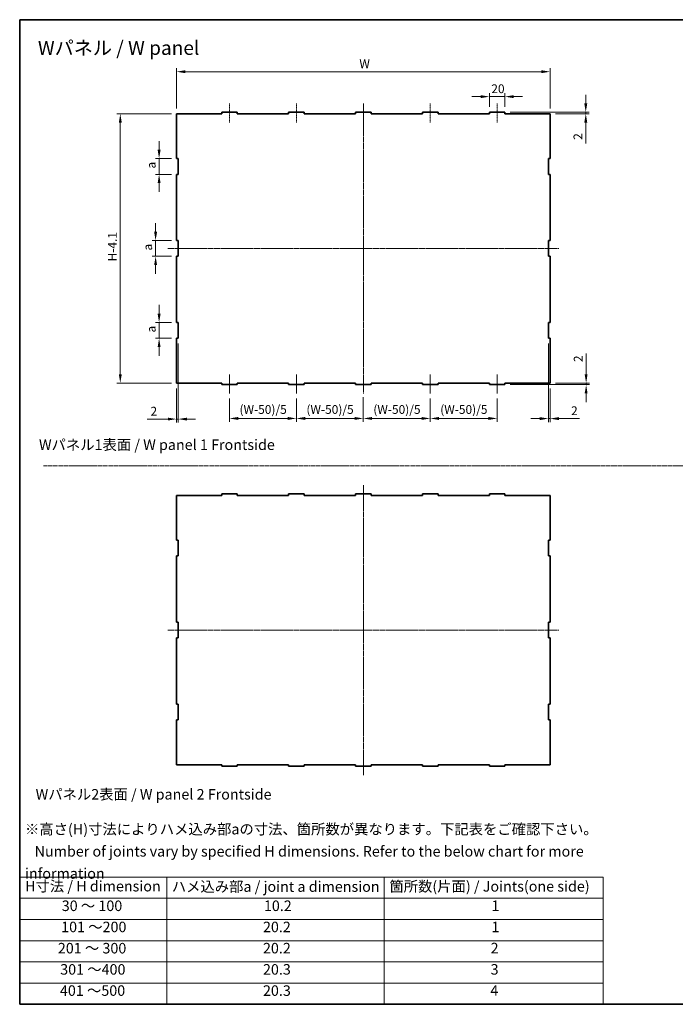
# Model space of a CAD drawing. Units: millimetres. Extents: x 0 to 8838, y 0 to 1826.
# Drawn here: x 5308 to 6151, y 0 to 1265 of the extents above; entities that cross this region are included whole.
import ezdxf

# ---------------------------------------------------------------- set-up
doc = ezdxf.new("R2010")
doc.units = ezdxf.units.MM
doc.linetypes.add('CHAIN', pattern=[0.3543, 0.2362, -0.0295, 0.0591, -0.0295])
doc.layers.get('Defpoints').update_dxf_attribs({"lineweight": 25})
for name, color, linetype, lineweight in [('Border (ISO)', 7, 'Continuous', 35), ('Dimension (ISO)', 7, 'Continuous', 18), ('Sketch Geometry (ISO)', 7, 'Continuous', 18), ('Symbol (ISO)', 7, 'Continuous', 18), ('Visible (ISO)', 7, 'Continuous', 35)]:
    doc.layers.add(name, color=color, linetype=linetype, lineweight=lineweight)
doc.layers.add('Centerline (ISO)', color=7, linetype='Continuous', lineweight=18, true_color=0x80ffff)
doc.styles.add('Note Text (TK)', font='txt')
doc.styles.add('Note Text (TK3)', font='txt')
doc.dimstyles.new('Default - Method 1b (TK)', dxfattribs={"dimtxt": 2.5, "dimasz": 2.5, "dimexe": 1, "dimexo": 1.5, "dimgap": 1, "dimtad": 1, "dimtoh": 1, "dimrnd": 1e-08, "dimdsep": 46, "dimtxsty": 'Note Text (TK)', "dimcen": 0.09, "dimdle": 5, "dimclrd": 100, "dimclre": 100, "dimclrt": 7, "dimadec": 1, "dimazin": 1, "dimtfac": 1, "dimtmove": 0, "dimatfit": 3, "dimfxl": 0, "dimtolj": 1, "dimlwd": -1, "dimlwe": -1, "dimarcsym": 0})

# ---------------------------------------------------------------- blocks, each defined once
blk = doc.blocks.new('図面枠 tk図枠')
at = {"layer": 'Border (ISO)'}
for p, q in [((14.5, 289), (405.5, 289)), ((14.5, 289), (14.5, 8)), ((14.5, 8), (405.5, 8))]:
    blk.add_line(p, q, dxfattribs=at)
blk = doc.blocks.new('*D110')
at = {"layer": 'Defpoints', "color": 0, "transparency": 16777216}
for p in [(5990.2, 1197.7), (5510.2, 1143.7), (5990.2, 1143.7)]:
    blk.add_point(p, dxfattribs=at)
at = {"layer": 'Dimension (ISO)', "color": 100, "transparency": 16777216}
for p, q in [((5510.2, 1150.4), (5510.2, 1202.2)), ((5990.2, 1150.4), (5990.2, 1202.2)), ((5521.5, 1197.7), (5979, 1197.7))]:
    blk.add_line(p, q, dxfattribs=at)
for points in [[(5521.5, 1199.6), (5521.5, 1195.8), (5510.2, 1197.7)], [(5979, 1199.6), (5979, 1195.8), (5990.2, 1197.7)]]:
    blk.add_solid(points, dxfattribs=at)
at = {"layer": 'Dimension (ISO)', "color": 7, "transparency": 16777216, "insert": (5741.7, 1207.8), "char_height": 11.25, "attachment_point": 4, "style": 'Note Text (TK)'}
blk.add_mtext('\\A1; \\fＭＳ Ｐゴシック|b0|i0;W', dxfattribs=at)
blk = doc.blocks.new('*D111')
at = {"layer": 'Defpoints', "color": 0, "transparency": 16777216}
for p in [(5437.8, 1143.7), (5510.2, 1143.7), (5510.2, 797.8)]:
    blk.add_point(p, dxfattribs=at)
at = {"layer": 'Dimension (ISO)', "color": 100, "transparency": 16777216}
for p, q in [((5503.5, 1143.7), (5433.3, 1143.7)), ((5437.8, 809), (5437.8, 1132.4)), ((5503.5, 797.8), (5433.3, 797.8))]:
    blk.add_line(p, q, dxfattribs=at)
for points in [[(5436, 1132.4), (5439.7, 1132.4), (5437.8, 1143.7)], [(5436, 809), (5439.7, 809), (5437.8, 797.8)]]:
    blk.add_solid(points, dxfattribs=at)
at = {"layer": 'Dimension (ISO)', "color": 7, "transparency": 16777216, "insert": (5427.7, 950.6), "char_height": 11.25, "attachment_point": 4, "rotation": 90, "style": 'Note Text (TK)'}
blk.add_mtext('\\A1; \\fＭＳ Ｐゴシック|b0|i0;H-4.1', dxfattribs=at)
blk = doc.blocks.new('テーブル3')
at = {"layer": 'Symbol (ISO)'}
for p, q in [((14.5, 44.29), (181.14, 44.29)), ((14.5, 44.29), (14.5, 38.25)), ((56.5, 44.29), (56.5, 38.25)), ((118.63, 44.29), (118.63, 38.25)), ((181.14, 44.29), (181.14, 38.25)), ((14.5, 38.25), (181.14, 38.25)), ((14.5, 38.25), (14.5, 8)), ((56.5, 38.25), (56.5, 8)), ((118.63, 38.25), (118.63, 8)), ((181.14, 38.25), (181.14, 8)), ((14.5, 32.2), (181.14, 32.2)), ((14.5, 26.15), (181.14, 26.15)), ((14.5, 20.1), (181.14, 20.1)), ((14.5, 14.05), (181.14, 14.05)), ((14.5, 8), (181.14, 8))]:
    blk.add_line(p, q, dxfattribs=at)
at = {"layer": 'Symbol (ISO)', "color": 7, "char_height": 3, "attachment_point": 7, "style": 'Note Text (TK3)'}
for s, insert in [('H寸法 / H dimension', (16.05, 39.28)), ('ハメ込み部a / joint a dimension', (57.95, 39.16)), ('箇所数(片面) / Joints(one side)', (120.1, 39.23)), ('30 ～ 100', (26.52, 33.68)), ('10.2', (84.26, 33.69)), ('1', (149.28, 33.7)), ('101 ～200', (26.35, 27.64)), ('20.2', (83.99, 27.64)), ('1', (149.28, 27.65)), ('201 ～ 300', (25.4, 21.58)), ('20.2', (83.99, 21.59)), ('2', (149.01, 21.61)), ('301 ～400', (26.08, 15.53)), ('20.3', (83.99, 15.53)), ('3', (149.01, 15.54)), ('401 ～500', (26, 9.48)), ('20.3', (83.99, 9.48)), ('4', (148.94, 9.51))]:
    blk.add_mtext(s, dxfattribs=dict(at, insert=insert))
blk = doc.blocks.new('*D113')
at = {"layer": 'Defpoints', "color": 0, "transparency": 16777216}
for p in [(5487.7, 875.6), (5510.2, 875.6), (5510.2, 855.3)]:
    blk.add_point(p, dxfattribs=at)
at = {"layer": 'Dimension (ISO)', "color": 100, "transparency": 16777216}
for p, q in [((5487.7, 886.8), (5487.7, 898.1)), ((5503.5, 875.6), (5483.2, 875.6)), ((5487.7, 855.3), (5487.7, 875.6)), ((5503.5, 855.3), (5483.2, 855.3)), ((5487.7, 844), (5487.7, 832.8))]:
    blk.add_line(p, q, dxfattribs=at)
for points in [[(5485.8, 886.8), (5489.6, 886.8), (5487.7, 875.6)], [(5485.8, 844), (5489.6, 844), (5487.7, 855.3)]]:
    blk.add_solid(points, dxfattribs=at)
at = {"layer": 'Dimension (ISO)', "color": 7, "transparency": 16777216, "insert": (5477.6, 859.3), "char_height": 11.25, "attachment_point": 4, "rotation": 90, "style": 'Note Text (TK)'}
blk.add_mtext('\\A1; \\fＭＳ Ｐゴシック|b0|i0;a', dxfattribs=at)
blk = doc.blocks.new('*D114')
at = {"layer": 'Defpoints', "color": 0, "transparency": 16777216}
for p in [(5512.2, 855.3), (5510.2, 797.8), (5510.2, 751.6)]:
    blk.add_point(p, dxfattribs=at)
at = {"layer": 'Dimension (ISO)', "color": 100, "transparency": 16777216}
for p, q in [((5512.2, 848.5), (5512.2, 747.1)), ((5510.2, 791), (5510.2, 747.1)), ((5499, 751.6), (5472.2, 751.6)), ((5512.2, 751.6), (5510.2, 751.6)), ((5523.5, 751.6), (5534.7, 751.6))]:
    blk.add_line(p, q, dxfattribs=at)
for points in [[(5499, 753.4), (5499, 749.7), (5510.2, 751.6)], [(5523.5, 753.4), (5523.5, 749.7), (5512.2, 751.6)]]:
    blk.add_solid(points, dxfattribs=at)
at = {"layer": 'Dimension (ISO)', "color": 7, "transparency": 16777216, "insert": (5476.7, 761.7), "char_height": 11.25, "attachment_point": 4, "style": 'Note Text (TK)'}
blk.add_mtext('\\A1;2', dxfattribs=at)
blk = doc.blocks.new('*D115')
at = {"layer": 'Defpoints', "color": 0, "transparency": 16777216}
for p in [(5988.2, 855.3), (5990.2, 797.8), (5990.2, 752.2)]:
    blk.add_point(p, dxfattribs=at)
at = {"layer": 'Dimension (ISO)', "color": 100, "transparency": 16777216}
for p, q in [((5988.2, 848.5), (5988.2, 747.7)), ((5990.2, 791), (5990.2, 747.7)), ((5977, 752.2), (5965.7, 752.2)), ((5988.2, 752.2), (5990.2, 752.2)), ((6001.5, 752.2), (6028.2, 752.2))]:
    blk.add_line(p, q, dxfattribs=at)
for points in [[(5977, 754.1), (5977, 750.3), (5988.2, 752.2)], [(6001.5, 754.1), (6001.5, 750.3), (5990.2, 752.2)]]:
    blk.add_solid(points, dxfattribs=at)
at = {"layer": 'Dimension (ISO)', "color": 7, "transparency": 16777216, "insert": (6017.2, 762.3), "char_height": 11.25, "attachment_point": 4, "style": 'Note Text (TK)'}
blk.add_mtext('\\A1;2', dxfattribs=at)
blk = doc.blocks.new('*D116')
at = {"layer": 'Defpoints', "color": 0, "transparency": 16777216}
for p in [(5932.2, 1165.7), (5912.2, 1145.7), (5932.2, 1145.7)]:
    blk.add_point(p, dxfattribs=at)
at = {"layer": 'Dimension (ISO)', "color": 100, "transparency": 16777216}
for p, q in [((5901, 1165.7), (5889.7, 1165.7)), ((5912.2, 1152.4), (5912.2, 1170.2)), ((5912.2, 1165.7), (5932.2, 1165.7)), ((5932.2, 1152.4), (5932.2, 1170.2)), ((5943.5, 1165.7), (5954.7, 1165.7))]:
    blk.add_line(p, q, dxfattribs=at)
for points in [[(5901, 1167.6), (5901, 1163.8), (5912.2, 1165.7)], [(5943.5, 1167.6), (5943.5, 1163.8), (5932.2, 1165.7)]]:
    blk.add_solid(points, dxfattribs=at)
at = {"layer": 'Dimension (ISO)', "color": 7, "transparency": 16777216, "insert": (5914.7, 1175.8), "char_height": 11.25, "attachment_point": 4, "style": 'Note Text (TK)'}
blk.add_mtext('\\A1;20', dxfattribs=at)
blk = doc.blocks.new('*D117')
at = {"layer": 'Defpoints', "color": 0, "transparency": 16777216}
for p in [(5932.2, 1145.7), (5990.2, 1143.7), (6036.1, 1143.7)]:
    blk.add_point(p, dxfattribs=at)
at = {"layer": 'Dimension (ISO)', "color": 100, "transparency": 16777216}
for p, q in [((6036.1, 1156.9), (6036.1, 1168.2)), ((5939, 1145.7), (6040.6, 1145.7)), ((5997, 1143.7), (6040.6, 1143.7)), ((6036.1, 1145.7), (6036.1, 1143.7)), ((6036.1, 1132.4), (6036.1, 1105.7))]:
    blk.add_line(p, q, dxfattribs=at)
for points in [[(6034.2, 1156.9), (6038, 1156.9), (6036.1, 1145.7)], [(6034.2, 1132.4), (6038, 1132.4), (6036.1, 1143.7)]]:
    blk.add_solid(points, dxfattribs=at)
at = {"layer": 'Dimension (ISO)', "color": 7, "transparency": 16777216, "insert": (6026, 1110.2), "char_height": 11.25, "attachment_point": 4, "rotation": 90, "style": 'Note Text (TK)'}
blk.add_mtext('\\A1;2', dxfattribs=at)
blk = doc.blocks.new('*D118')
at = {"layer": 'Defpoints', "color": 0, "transparency": 16777216}
for p in [(5990.2, 797.8), (6036.6, 797.8), (5932.2, 795.8)]:
    blk.add_point(p, dxfattribs=at)
at = {"layer": 'Dimension (ISO)', "color": 100, "transparency": 16777216}
for p, q in [((6036.6, 809), (6036.6, 835.8)), ((5997, 797.8), (6041.1, 797.8)), ((6036.6, 795.8), (6036.6, 797.8)), ((5939, 795.8), (6041.1, 795.8)), ((6036.6, 784.5), (6036.6, 773.3))]:
    blk.add_line(p, q, dxfattribs=at)
for points in [[(6034.7, 809), (6038.4, 809), (6036.6, 797.8)], [(6034.7, 784.5), (6038.4, 784.5), (6036.6, 795.8)]]:
    blk.add_solid(points, dxfattribs=at)
at = {"layer": 'Dimension (ISO)', "color": 7, "transparency": 16777216, "insert": (6026.4, 824.8), "char_height": 11.25, "attachment_point": 4, "rotation": 90, "style": 'Note Text (TK)'}
blk.add_mtext('\\A1;2', dxfattribs=at)
blk = doc.blocks.new('*D119')
at = {"layer": 'Defpoints', "color": 0, "transparency": 16777216}
for p in [(5483.2, 980.9), (5510.2, 980.9), (5510.2, 960.6)]:
    blk.add_point(p, dxfattribs=at)
at = {"layer": 'Dimension (ISO)', "color": 100, "transparency": 16777216}
for p, q in [((5483.2, 992.1), (5483.2, 1003.4)), ((5503.5, 980.9), (5478.7, 980.9)), ((5483.2, 960.6), (5483.2, 980.9)), ((5503.5, 960.6), (5478.7, 960.6)), ((5483.2, 949.3), (5483.2, 938.1))]:
    blk.add_line(p, q, dxfattribs=at)
for points in [[(5481.3, 992.1), (5485.1, 992.1), (5483.2, 980.9)], [(5481.3, 949.3), (5485.1, 949.3), (5483.2, 960.6)]]:
    blk.add_solid(points, dxfattribs=at)
at = {"layer": 'Dimension (ISO)', "color": 7, "transparency": 16777216, "insert": (5473.1, 964.6), "char_height": 11.25, "attachment_point": 4, "rotation": 90, "style": 'Note Text (TK)'}
blk.add_mtext('\\A1; \\fＭＳ Ｐゴシック|b0|i0;a', dxfattribs=at)
blk = doc.blocks.new('*D120')
at = {"layer": 'Defpoints', "color": 0, "transparency": 16777216}
for p in [(5510.2, 1086.2), (5487.7, 1065.9), (5510.2, 1065.9)]:
    blk.add_point(p, dxfattribs=at)
at = {"layer": 'Dimension (ISO)', "color": 100, "transparency": 16777216}
for p, q in [((5487.7, 1097.4), (5487.7, 1108.7)), ((5503.5, 1086.2), (5483.2, 1086.2)), ((5487.7, 1086.2), (5487.7, 1065.9)), ((5503.5, 1065.9), (5483.2, 1065.9)), ((5487.7, 1054.6), (5487.7, 1043.4))]:
    blk.add_line(p, q, dxfattribs=at)
for points in [[(5485.8, 1097.4), (5489.6, 1097.4), (5487.7, 1086.2)], [(5485.8, 1054.6), (5489.6, 1054.6), (5487.7, 1065.9)]]:
    blk.add_solid(points, dxfattribs=at)
at = {"layer": 'Dimension (ISO)', "color": 7, "transparency": 16777216, "insert": (5477.6, 1069.9), "char_height": 11.25, "attachment_point": 4, "rotation": 90, "style": 'Note Text (TK)'}
blk.add_mtext('\\A1; \\fＭＳ Ｐゴシック|b0|i0;a', dxfattribs=at)
blk = doc.blocks.new('*D121')
at = {"layer": 'Defpoints', "color": 0, "transparency": 16777216}
for p in [(5578.2, 784.5), (5664.2, 784.5), (5664.2, 752.4)]:
    blk.add_point(p, dxfattribs=at)
at = {"layer": 'Dimension (ISO)', "color": 100, "transparency": 16777216}
for p, q in [((5578.2, 777.8), (5578.2, 747.9)), ((5664.2, 777.8), (5664.2, 747.9)), ((5589.5, 752.4), (5653, 752.4))]:
    blk.add_line(p, q, dxfattribs=at)
for points in [[(5589.5, 754.3), (5589.5, 750.5), (5578.2, 752.4)], [(5653, 754.3), (5653, 750.5), (5664.2, 752.4)]]:
    blk.add_solid(points, dxfattribs=at)
at = {"layer": 'Dimension (ISO)', "color": 7, "transparency": 16777216, "insert": (5587.6, 763.9), "char_height": 11.25, "attachment_point": 4, "style": 'Note Text (TK)'}
blk.add_mtext('\\A1; \\fＭＳ Ｐゴシック|b0|i0;(W-50)/5', dxfattribs=at)
blk = doc.blocks.new('*D122')
at = {"layer": 'Defpoints', "color": 0, "transparency": 16777216}
for p in [(5664.2, 784.5), (5750.2, 784.5), (5750.2, 752.4)]:
    blk.add_point(p, dxfattribs=at)
at = {"layer": 'Dimension (ISO)', "color": 100, "transparency": 16777216}
for p, q in [((5664.2, 777.8), (5664.2, 747.9)), ((5750.2, 777.8), (5750.2, 747.9)), ((5675.5, 752.4), (5739, 752.4))]:
    blk.add_line(p, q, dxfattribs=at)
for points in [[(5675.5, 754.3), (5675.5, 750.5), (5664.2, 752.4)], [(5739, 754.3), (5739, 750.5), (5750.2, 752.4)]]:
    blk.add_solid(points, dxfattribs=at)
at = {"layer": 'Dimension (ISO)', "color": 7, "transparency": 16777216, "insert": (5673.6, 763.9), "char_height": 11.25, "attachment_point": 4, "style": 'Note Text (TK)'}
blk.add_mtext('\\A1; \\fＭＳ Ｐゴシック|b0|i0;(W-50)/5', dxfattribs=at)
blk = doc.blocks.new('*D123')
at = {"layer": 'Defpoints', "color": 0, "transparency": 16777216}
for p in [(5750.2, 786.5), (5836.2, 784.5), (5836.2, 752.4)]:
    blk.add_point(p, dxfattribs=at)
at = {"layer": 'Dimension (ISO)', "color": 100, "transparency": 16777216}
for p, q in [((5750.2, 779.8), (5750.2, 747.9)), ((5836.2, 777.8), (5836.2, 747.9)), ((5761.5, 752.4), (5825, 752.4))]:
    blk.add_line(p, q, dxfattribs=at)
for points in [[(5761.5, 754.3), (5761.5, 750.5), (5750.2, 752.4)], [(5825, 754.3), (5825, 750.5), (5836.2, 752.4)]]:
    blk.add_solid(points, dxfattribs=at)
at = {"layer": 'Dimension (ISO)', "color": 7, "transparency": 16777216, "insert": (5759.6, 763.9), "char_height": 11.25, "attachment_point": 4, "style": 'Note Text (TK)'}
blk.add_mtext('\\A1; \\fＭＳ Ｐゴシック|b0|i0;(W-50)/5', dxfattribs=at)
blk = doc.blocks.new('*D124')
at = {"layer": 'Defpoints', "color": 0, "transparency": 16777216}
for p in [(5836.2, 784.5), (5922.2, 784.5), (5922.2, 752.4)]:
    blk.add_point(p, dxfattribs=at)
at = {"layer": 'Dimension (ISO)', "color": 100, "transparency": 16777216}
for p, q in [((5836.2, 777.8), (5836.2, 747.9)), ((5922.2, 777.8), (5922.2, 747.9)), ((5847.5, 752.4), (5911, 752.4))]:
    blk.add_line(p, q, dxfattribs=at)
for points in [[(5847.5, 754.3), (5847.5, 750.5), (5836.2, 752.4)], [(5911, 754.3), (5911, 750.5), (5922.2, 752.4)]]:
    blk.add_solid(points, dxfattribs=at)
at = {"layer": 'Dimension (ISO)', "color": 7, "transparency": 16777216, "insert": (5845.6, 763.9), "char_height": 11.25, "attachment_point": 4, "style": 'Note Text (TK)'}
blk.add_mtext('\\A1; \\fＭＳ Ｐゴシック|b0|i0;(W-50)/5', dxfattribs=at)

msp = doc.modelspace()

# ---------------------------------------------------------------- linework, layer by layer
at = {"layer": 'Centerline (ISO)', "linetype": 'CHAIN', "ltscale": 6.049807}
for p, q in [((5578.2212, 1156.9463), (5578.2212, 1132.4463)), ((5664.2212, 1156.9463), (5664.2212, 1132.4463)), ((5836.2212, 1156.9463), (5836.2212, 1132.4463)), ((5922.2212, 1156.9463), (5922.2212, 1132.4463)), ((5578.2212, 784.5463), (5578.2212, 809.0463)), ((5664.2212, 784.5463), (5664.2212, 809.0463)), ((5836.2212, 784.5463), (5836.2212, 809.0463)), ((5922.2212, 784.5463), (5922.2212, 809.0463))]:
    msp.add_line(p, q, dxfattribs=at)
at = {"layer": 'Centerline (ISO)', "linetype": 'CHAIN', "ltscale": 23.990969}
for p, q in [((5750.2212, 1156.9463), (5750.2212, 784.5463)), ((5750.2212, 1154.9463), (5750.2212, 786.5463)), ((5498.9712, 970.7463), (6001.4712, 970.7463)), ((5500.9712, 970.7463), (5999.4712, 970.7463)), ((5750.2212, 666.8768), (5750.2212, 294.4768)), ((5750.2212, 664.8768), (5750.2212, 296.4768)), ((5498.9712, 480.6768), (6001.4712, 480.6768)), ((5500.9712, 480.6768), (5999.4712, 480.6768))]:
    msp.add_line(p, q, dxfattribs=at)
at = {"layer": 'Sketch Geometry (ISO)', "color": 4, "linetype": 'CHAIN', "ltscale": 18.259445, "true_color": 0x00ffff}
msp.add_line((5339.2159, 691.401), (7027.7088, 691.401), dxfattribs=at)
at = {"layer": 'Visible (ISO)'}
for p, q in [((5510.2212, 1143.6963), (5568.2212, 1143.6963)), ((5510.2212, 1086.1963), (5510.2212, 1143.6963)), ((5568.2212, 1143.6963), (5568.2212, 1145.6963)), ((5568.2212, 1145.6963), (5588.2212, 1145.6963)), ((5588.2212, 1145.6963), (5588.2212, 1143.6963)), ((5588.2212, 1143.6963), (5654.2212, 1143.6963)), ((5654.2212, 1143.6963), (5654.2212, 1145.6963)), ((5654.2212, 1145.6963), (5674.2212, 1145.6963)), ((5674.2212, 1145.6963), (5674.2212, 1143.6963)), ((5674.2212, 1143.6963), (5740.2212, 1143.6963)), ((5740.2212, 1145.6963), (5760.2212, 1145.6963)), ((5740.2212, 1143.6963), (5740.2212, 1145.6963)), ((5760.2212, 1145.6963), (5760.2212, 1143.6963)), ((5760.2212, 1143.6963), (5826.2212, 1143.6963)), ((5826.2212, 1145.6963), (5846.2212, 1145.6963)), ((5826.2212, 1143.6963), (5826.2212, 1145.6963)), ((5846.2212, 1145.6963), (5846.2212, 1143.6963)), ((5846.2212, 1143.6963), (5912.2212, 1143.6963)), ((5912.2212, 1143.6963), (5912.2212, 1145.6963)), ((5912.2212, 1145.6963), (5932.2212, 1145.6963)), ((5932.2212, 1145.6963), (5932.2212, 1143.6963)), ((5932.2212, 1143.6963), (5990.2212, 1143.6963)), ((5990.2212, 1086.1963), (5990.2212, 1143.6963)), ((5510.2212, 1086.1963), (5512.2212, 1086.1963)), ((5512.2212, 1086.1963), (5512.2212, 1065.8963)), ((5988.2212, 1065.8963), (5988.2212, 1086.1963)), ((5988.2212, 1086.1963), (5990.2212, 1086.1963)), ((5512.2212, 1065.8963), (5510.2212, 1065.8963)), ((5510.2212, 980.8963), (5510.2212, 1065.8963)), ((5990.2212, 1065.8963), (5988.2212, 1065.8963)), ((5990.2212, 980.8963), (5990.2212, 1065.8963)), ((5510.2212, 980.8963), (5512.2212, 980.8963)), ((5512.2212, 980.8963), (5512.2212, 960.5963)), ((5988.2212, 980.8963), (5990.2212, 980.8963)), ((5988.2212, 960.5963), (5988.2212, 980.8963)), ((5510.2212, 875.5963), (5510.2212, 960.5963)), ((5512.2212, 960.5963), (5510.2212, 960.5963)), ((5990.2212, 960.5963), (5988.2212, 960.5963)), ((5990.2212, 875.5963), (5990.2212, 960.5963)), ((5510.2212, 875.5963), (5512.2212, 875.5963)), ((5512.2212, 875.5963), (5512.2212, 855.2963)), ((5988.2212, 855.2963), (5988.2212, 875.5963)), ((5988.2212, 875.5963), (5990.2212, 875.5963)), ((5512.2212, 855.2963), (5510.2212, 855.2963)), ((5510.2212, 797.7963), (5510.2212, 855.2963)), ((5990.2212, 855.2963), (5988.2212, 855.2963)), ((5990.2212, 797.7963), (5990.2212, 855.2963)), ((5568.2212, 797.7963), (5510.2212, 797.7963)), ((5568.2212, 795.7963), (5568.2212, 797.7963)), ((5654.2212, 797.7963), (5588.2212, 797.7963)), ((5588.2212, 797.7963), (5588.2212, 795.7963)), ((5654.2212, 795.7963), (5654.2212, 797.7963)), ((5740.2212, 797.7963), (5674.2212, 797.7963)), ((5674.2212, 797.7963), (5674.2212, 795.7963)), ((5740.2212, 795.7963), (5740.2212, 797.7963)), ((5826.2212, 797.7963), (5760.2212, 797.7963)), ((5760.2212, 797.7963), (5760.2212, 795.7963)), ((5826.2212, 795.7963), (5826.2212, 797.7963)), ((5912.2212, 797.7963), (5846.2212, 797.7963)), ((5846.2212, 797.7963), (5846.2212, 795.7963)), ((5912.2212, 795.7963), (5912.2212, 797.7963)), ((5990.2212, 797.7963), (5932.2212, 797.7963)), ((5932.2212, 797.7963), (5932.2212, 795.7963)), ((5588.2212, 795.7963), (5568.2212, 795.7963)), ((5674.2212, 795.7963), (5654.2212, 795.7963)), ((5760.2212, 795.7963), (5740.2212, 795.7963)), ((5846.2212, 795.7963), (5826.2212, 795.7963)), ((5932.2212, 795.7963), (5912.2212, 795.7963)), ((5510.2212, 653.6268), (5568.2212, 653.6268)), ((5510.2212, 596.1268), (5510.2212, 653.6268)), ((5568.2212, 653.6268), (5568.2212, 655.6268)), ((5568.2212, 655.6268), (5588.2212, 655.6268)), ((5588.2212, 655.6268), (5588.2212, 653.6268)), ((5588.2212, 653.6268), (5654.2212, 653.6268)), ((5654.2212, 653.6268), (5654.2212, 655.6268)), ((5654.2212, 655.6268), (5674.2212, 655.6268)), ((5674.2212, 655.6268), (5674.2212, 653.6268)), ((5674.2212, 653.6268), (5740.2212, 653.6268)), ((5740.2212, 655.6268), (5760.2212, 655.6268)), ((5740.2212, 653.6268), (5740.2212, 655.6268)), ((5760.2212, 655.6268), (5760.2212, 653.6268)), ((5760.2212, 653.6268), (5826.2212, 653.6268)), ((5826.2212, 655.6268), (5846.2212, 655.6268)), ((5826.2212, 653.6268), (5826.2212, 655.6268)), ((5846.2212, 655.6268), (5846.2212, 653.6268)), ((5846.2212, 653.6268), (5912.2212, 653.6268)), ((5912.2212, 653.6268), (5912.2212, 655.6268)), ((5912.2212, 655.6268), (5932.2212, 655.6268)), ((5932.2212, 655.6268), (5932.2212, 653.6268)), ((5932.2212, 653.6268), (5990.2212, 653.6268)), ((5990.2212, 596.1268), (5990.2212, 653.6268)), ((5510.2212, 596.1268), (5512.2212, 596.1268)), ((5512.2212, 596.1268), (5512.2212, 575.8268)), ((5988.2212, 575.8268), (5988.2212, 596.1268)), ((5988.2212, 596.1268), (5990.2212, 596.1268)), ((5512.2212, 575.8268), (5510.2212, 575.8268)), ((5510.2212, 490.8268), (5510.2212, 575.8268)), ((5990.2212, 575.8268), (5988.2212, 575.8268)), ((5990.2212, 490.8268), (5990.2212, 575.8268)), ((5510.2212, 490.8268), (5512.2212, 490.8268)), ((5512.2212, 490.8268), (5512.2212, 470.5268)), ((5988.2212, 490.8268), (5990.2212, 490.8268)), ((5988.2212, 470.5268), (5988.2212, 490.8268)), ((5510.2212, 385.5268), (5510.2212, 470.5268)), ((5512.2212, 470.5268), (5510.2212, 470.5268)), ((5990.2212, 470.5268), (5988.2212, 470.5268)), ((5990.2212, 385.5268), (5990.2212, 470.5268)), ((5510.2212, 385.5268), (5512.2212, 385.5268)), ((5512.2212, 385.5268), (5512.2212, 365.2268)), ((5988.2212, 365.2268), (5988.2212, 385.5268)), ((5988.2212, 385.5268), (5990.2212, 385.5268)), ((5512.2212, 365.2268), (5510.2212, 365.2268)), ((5510.2212, 307.7268), (5510.2212, 365.2268)), ((5990.2212, 365.2268), (5988.2212, 365.2268)), ((5990.2212, 307.7268), (5990.2212, 365.2268)), ((5568.2212, 307.7268), (5510.2212, 307.7268)), ((5568.2212, 305.7268), (5568.2212, 307.7268)), ((5588.2212, 305.7268), (5568.2212, 305.7268)), ((5654.2212, 307.7268), (5588.2212, 307.7268)), ((5588.2212, 307.7268), (5588.2212, 305.7268)), ((5654.2212, 305.7268), (5654.2212, 307.7268)), ((5674.2212, 305.7268), (5654.2212, 305.7268)), ((5740.2212, 307.7268), (5674.2212, 307.7268)), ((5674.2212, 307.7268), (5674.2212, 305.7268)), ((5740.2212, 305.7268), (5740.2212, 307.7268)), ((5760.2212, 305.7268), (5740.2212, 305.7268)), ((5826.2212, 307.7268), (5760.2212, 307.7268)), ((5760.2212, 307.7268), (5760.2212, 305.7268)), ((5826.2212, 305.7268), (5826.2212, 307.7268)), ((5846.2212, 305.7268), (5826.2212, 305.7268)), ((5912.2212, 307.7268), (5846.2212, 307.7268)), ((5846.2212, 307.7268), (5846.2212, 305.7268)), ((5912.2212, 305.7268), (5912.2212, 307.7268)), ((5932.2212, 305.7268), (5912.2212, 305.7268)), ((5990.2212, 307.7268), (5932.2212, 307.7268)), ((5932.2212, 307.7268), (5932.2212, 305.7268))]:
    msp.add_line(p, q, dxfattribs=at)

# ---------------------------------------------------------------- block references
at = {"xscale": 4.5, "yscale": 4.5, "zscale": 4.5}
for name in ['図面枠 tk図枠', 'テーブル3']:
    msp.add_blockref(name, (5243.25, -36), dxfattribs=at)

# ---------------------------------------------------------------- texts
at = {"layer": 'Symbol (ISO)', "color": 7, "attachment_point": 4, "style": 'Note Text (TK)'}
for s, insert, char_height, width, line_spacing_factor in [('\\fＭＳ Ｐゴシック|b0|i0;\\H18.0000;Wパネル / W panel', (5331.9247, 1228.313), 18, 215.894737, 1.5), ('\\fＭＳ Ｐゴシック|b0|i0;\\H13.5000;Wパネル1表面 / W panel 1 Frontside', (5333.3262, 718.6307), 13.500001, 314.210529, 1.5), ('\\fＭＳ Ｐゴシック|b0|i0;\\H13.5000;Wパネル2表面 / W panel 2 Frontside', (5329.0577, 269.6966), 13.500001, 314.210529, 1.5), ('\\fＭＳ Ｐゴシック|b0|i0;\\H13.5000;※高さ(H)寸法によりハメ込み部aの寸法、箇所数が異なります。下記表をご確認下さい。\\P\\fＭＳ Ｐゴシック|b0|i0;\\H13.5000;   Number of joints vary by specified H dimensions. Refer to the below chart for more information', (5315.3208, 196.4831), 13.5000005, 819.552612, 1.265218)]:
    msp.add_mtext(s, dxfattribs=dict(at, insert=insert, char_height=char_height, width=width, line_spacing_factor=line_spacing_factor))

# ---------------------------------------------------------------- dimensions: what is measured, and where the dimension line sits
at = {"layer": 'Dimension (ISO)', "color": 100, "true_color": 0x00ff3f}
for base, p1, p2, angle, text, override, picture, middle in [((5990.2212, 1197.6963), (5510.2212, 1143.6963), (5990.2212, 1143.6963), 180, ' \\fＭＳ Ｐゴシック|b0|i0;W', {"dimscale": 0, "dimtxt": 11.25, "dimasz": 11.25, "dimexe": 4.5, "dimexo": 6.75, "dimgap": 4.5, "dimtoh": 0, "dimdec": 2, "dimcen": 0.405, "dimtol": 0, "dimlim": 0, "dimtp": 0, "dimtm": 0, "dimtdec": 2, "dimtofl": 0, "dimatfit": 1}, '*D110', (5750.2212, 1197.6963)), ((5437.8438, 1143.6963), (5510.2212, 797.7963), (5510.2212, 1143.6963), 90, ' \\fＭＳ Ｐゴシック|b0|i0;H-4.1', {"dimscale": 0, "dimtxt": 11.25, "dimasz": 11.25, "dimexe": 4.5, "dimexo": 6.75, "dimgap": 4.5, "dimtoh": 0, "dimdec": 2, "dimcen": 0.405, "dimtol": 0, "dimlim": 0, "dimtp": 0, "dimtm": 0, "dimtdec": 2, "dimtofl": 0, "dimatfit": 1}, '*D111', (5437.8438, 970.7463)), ((5487.7212, 1065.8963), (5510.2212, 1086.1963), (5510.2212, 1065.8963), 90, ' \\fＭＳ Ｐゴシック|b0|i0;a', {"dimscale": 0, "dimtxt": 11.25, "dimasz": 11.25, "dimexe": 4.5, "dimexo": 6.75, "dimgap": 4.5, "dimtoh": 0, "dimdec": 2, "dimcen": 0.405, "dimtol": 0, "dimlim": 0, "dimtp": 0, "dimtm": 0, "dimtdec": 2, "dimtofl": 1, "dimatfit": 1}, '*D120', (5487.7212, 1076.0463)), ((5483.1972, 980.8963), (5510.2212, 960.5963), (5510.2212, 980.8963), 90, ' \\fＭＳ Ｐゴシック|b0|i0;a', {"dimscale": 0, "dimtxt": 11.25, "dimasz": 11.25, "dimexe": 4.5, "dimexo": 6.75, "dimgap": 4.5, "dimtoh": 0, "dimdec": 2, "dimcen": 0.405, "dimtol": 0, "dimlim": 0, "dimtp": 0, "dimtm": 0, "dimtdec": 2, "dimtofl": 1, "dimatfit": 1}, '*D119', (5483.1972, 970.7463)), ((5487.7212, 875.5963), (5510.2212, 855.2963), (5510.2212, 875.5963), 90, ' \\fＭＳ Ｐゴシック|b0|i0;a', {"dimscale": 0, "dimtxt": 11.25, "dimasz": 11.25, "dimexe": 4.5, "dimexo": 6.75, "dimgap": 4.5, "dimtoh": 0, "dimdec": 2, "dimcen": 0.405, "dimtol": 0, "dimlim": 0, "dimtp": 0, "dimtm": 0, "dimtdec": 2, "dimtofl": 1, "dimatfit": 1}, '*D113', (5487.7212, 865.4463)), ((5664.2212, 752.4081), (5578.2212, 784.5463), (5664.2212, 784.5463), 180, ' \\fＭＳ Ｐゴシック|b0|i0;(W-50)/5', {"dimscale": 0, "dimtxt": 11.25, "dimasz": 11.25, "dimexe": 4.5, "dimexo": 6.75, "dimgap": 4.5, "dimtoh": 0, "dimdec": 2, "dimcen": 0.405, "dimtol": 0, "dimlim": 0, "dimtp": 0, "dimtm": 0, "dimtdec": 2, "dimtofl": 0, "dimatfit": 1}, '*D121', (5621.2212, 752.4081)), ((5750.2212, 752.4081), (5664.2212, 784.5463), (5750.2212, 784.5463), 180, ' \\fＭＳ Ｐゴシック|b0|i0;(W-50)/5', {"dimscale": 0, "dimtxt": 11.25, "dimasz": 11.25, "dimexe": 4.5, "dimexo": 6.75, "dimgap": 4.5, "dimtoh": 0, "dimdec": 2, "dimcen": 0.405, "dimtol": 0, "dimlim": 0, "dimtp": 0, "dimtm": 0, "dimtdec": 2, "dimtofl": 0, "dimatfit": 1}, '*D122', (5707.2212, 752.4081)), ((5836.2212, 752.4081), (5750.2212, 786.5463), (5836.2212, 784.5463), 180, ' \\fＭＳ Ｐゴシック|b0|i0;(W-50)/5', {"dimscale": 0, "dimtxt": 11.25, "dimasz": 11.25, "dimexe": 4.5, "dimexo": 6.75, "dimgap": 4.5, "dimtoh": 0, "dimdec": 2, "dimcen": 0.405, "dimtol": 0, "dimlim": 0, "dimtp": 0, "dimtm": 0, "dimtdec": 2, "dimtofl": 0, "dimatfit": 1}, '*D123', (5793.2212, 752.4081)), ((5922.2212, 752.4081), (5836.2212, 784.5463), (5922.2212, 784.5463), 180, ' \\fＭＳ Ｐゴシック|b0|i0;(W-50)/5', {"dimscale": 0, "dimtxt": 11.25, "dimasz": 11.25, "dimexe": 4.5, "dimexo": 6.75, "dimgap": 4.5, "dimtoh": 0, "dimdec": 2, "dimcen": 0.405, "dimtol": 0, "dimlim": 0, "dimtp": 0, "dimtm": 0, "dimtdec": 2, "dimtofl": 0, "dimatfit": 1}, '*D124', (5879.2212, 752.4081))]:
    dim = msp.add_linear_dim(base=base, p1=p1, p2=p2, angle=angle, text=text, dimstyle='Default - Method 1b (TK)', override=override, dxfattribs=at)
    dim.commit()
    dim.dimension.update_dxf_attribs({"geometry": picture, "text_midpoint": middle, "dimtype": 160})
for base, p1, p2, angle, picture, middle in [((5932.2212, 1165.6963), (5912.2212, 1145.6963), (5932.2212, 1145.6963), 180, '*D116', (5922.2212, 1165.6963)), ((6036.0963, 1143.6963), (5932.2212, 1145.6963), (5990.2212, 1143.6963), 90, '*D117', (6036.0963, 1113.4364)), ((5510.2212, 751.5502), (5512.2212, 855.2963), (5510.2212, 797.7963), 180, '*D114', (5479.9613, 751.5502)), ((5990.2212, 752.1986), (5988.2212, 855.2963), (5990.2212, 797.7963), 180, '*D115', (6020.4811, 752.1986)), ((6036.5503, 797.7963), (5932.2212, 795.7963), (5990.2212, 797.7963), 90, '*D118', (6036.5503, 828.0563))]:
    dim = msp.add_linear_dim(base=base, p1=p1, p2=p2, angle=angle, dimstyle='Default - Method 1b (TK)', override={"dimscale": 0, "dimtxt": 11.25, "dimasz": 11.25, "dimexe": 4.5, "dimexo": 6.75, "dimgap": 4.5, "dimtoh": 0, "dimdec": 2, "dimcen": 0.405, "dimtol": 0, "dimlim": 0, "dimtp": 0, "dimtm": 0, "dimtdec": 2, "dimtofl": 1, "dimatfit": 1}, dxfattribs=at)
    dim.commit()
    dim.dimension.update_dxf_attribs({"geometry": picture, "text_midpoint": middle, "dimtype": 160})

doc.saveas('drawing.dxf')
